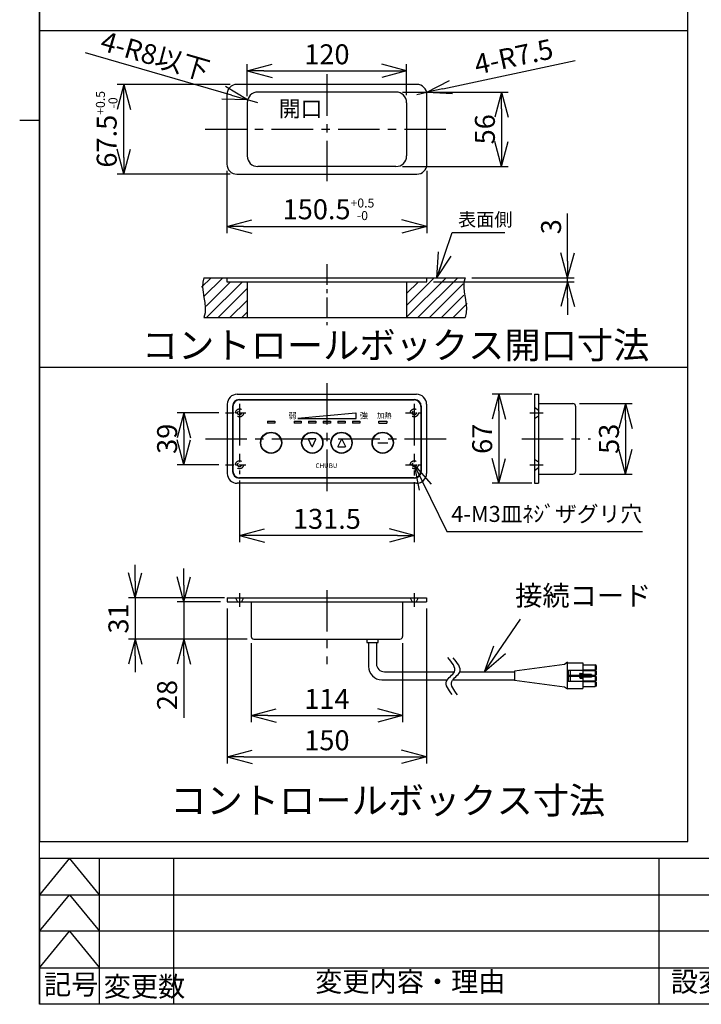
# Model space of a CAD drawing. Extents: x 0 to 2057, y -1 to 1345.
# Drawn here: x 0 to 513, y 30 to 771 of the extents above; entities that cross this region are included whole.
import ezdxf
from ezdxf.enums import TextEntityAlignment as Align

# ---------------------------------------------------------------- set-up
doc = ezdxf.new("R2010")
doc.units = 0
doc.header["$LTSCALE"] = 25
doc.header["$PDMODE"] = 3
for name, pattern in [('CENTER', [2, 1.25, -0.25, 0.25, -0.25]), ('DASHED', [0.75, 0.5, -0.25]), ('HIDDEN', [0.375, 0.25, -0.125])]:
    doc.linetypes.add(name, pattern=pattern)
doc.layers.get('0').update_dxf_attribs({"linetype": 'CONTINUOUS'})
doc.layers.get('DEFPOINTS').update_dxf_attribs({"linetype": 'CONTINUOUS'})
for name, color, linetype in [('HASEN', 2, 'DASHED'), ('ITTEN', 1, 'CENTER'), ('JISSEN', 7, 'CONTINUOUS'), ('SUNPOU', 3, 'CONTINUOUS'), ('TENSEN', 2, 'HIDDEN'), ('WAKU', 5, 'CONTINUOUS'), ('天板\u3000下', 7, 'CONTINUOUS')]:
    doc.layers.add(name, color=color, linetype=linetype)
doc.styles.add('K', font='ROMANS', dxfattribs={"bigfont": 'EXTFONT'})
doc.styles.get("Standard").update_dxf_attribs({"font": 'romans.shx', "bigfont": 'extfont.shx'})
doc.dimstyles.new('AM_JIS$7', dxfattribs={"dimtxt": 5, "dimasz": 2.5, "dimexe": 1, "dimexo": 1, "dimgap": 1.5, "dimtad": 3, "dimdsep": 46, "dimtxsty": 'Standard', "dimblk": 'OPEN30', "dimblk1": 'OPEN30', "dimblk2": 'OPEN30', "dimcen": 0, "dimclrd": 256, "dimclre": 256, "dimclrt": 2, "dimadec": 0, "dimazin": 2, "dimtp": 0.1, "dimtm": 0.1, "dimtfac": 0.71, "dimtdec": 3, "dimtmove": 0, "dimatfit": 3, "dimldrblk": 'OPEN30', "dimfxl": 1, "dimlwd": -1, "dimlwe": -1, "dimarcsym": 0})
doc.dimstyles.new('IMCADLT', dxfattribs={"dimtxt": 3, "dimasz": 2.5, "dimexe": 1, "dimexo": 1, "dimgap": 1, "dimtad": 3, "dimdsep": 46, "dimtxsty": 'Standard', "dimblk1": 'ARROW', "dimblk2": 'ARROW', "dimsah": 1, "dimcen": 0, "dimadec": 0, "dimazin": 0, "dimtfac": 0.45, "dimtmove": 0, "dimatfit": 1, "dimldrblk": 'ARROW', "dimfxl": 1, "dimtolj": 1, "dimarcsym": 0})

# ---------------------------------------------------------------- blocks, each defined once
blk = doc.blocks.new('_Open30')
at = {"layer": 'JISSEN', "color": 0, "lineweight": -2}
for p, q in [((-1, 0.268), (0, 0)), ((0, 0), (-1, -0.268)), ((0, 0), (-1, 0))]:
    blk.add_line(p, q, dxfattribs=at)
blk = doc.blocks.new('ARROW')
for p, q in [((0, 0), (-1.5, 0.402)), ((0, 0), (-1.5, -0.402)), ((-1, 0), (0, 0))]:
    blk.add_line(p, q)
blk = doc.blocks.new('*D150')
at = {"layer": 'DEFPOINTS', "color": 0}
for p in [(390.4, 489.03), (360.59, 422.03), (390.4, 422.03)]:
    blk.add_point(p, dxfattribs=at)
at = {"layer": 'SUNPOU', "color": 0, "lineweight": -2}
for p, q in [((385.4, 489.03), (355.59, 489.03)), ((360.59, 476.53), (360.59, 434.53)), ((385.4, 422.03), (355.59, 422.03))]:
    blk.add_line(p, q, dxfattribs=at)
at = {"layer": 'SUNPOU', "color": 0, "lineweight": -2, "xscale": 12.5, "yscale": 12.5, "zscale": 12.5}
for p, rotation in [((360.59, 489.03), 90), ((360.59, 422.03), 270)]:
    blk.add_blockref('ARROW', p, dxfattribs=dict(at, rotation=rotation))
at = {"layer": 'SUNPOU', "color": 0, "insert": (348.09, 455.53), "char_height": 15, "attachment_point": 5, "rotation": 90}
blk.add_mtext('\\A1;67', dxfattribs=at)
blk = doc.blocks.new('*D151')
at = {"layer": 'DEFPOINTS', "color": 0}
for p in [(165.47, 429.05), (296.97, 427.95), (165.47, 382.79)]:
    blk.add_point(p, dxfattribs=at)
at = {"layer": 'SUNPOU', "color": 0, "lineweight": -2}
for p, q in [((165.47, 424.05), (165.47, 377.79)), ((296.97, 422.95), (296.97, 377.79)), ((284.47, 382.79), (177.97, 382.79))]:
    blk.add_line(p, q, dxfattribs=at)
at = {"layer": 'SUNPOU', "color": 0, "lineweight": -2, "xscale": 12.5, "yscale": 12.5, "zscale": 12.5, "rotation": 180}
blk.add_blockref('ARROW', (165.47, 382.79), dxfattribs=at)
at = {"layer": 'SUNPOU', "color": 0, "lineweight": -2, "xscale": 12.5, "yscale": 12.5, "zscale": 12.5}
blk.add_blockref('ARROW', (296.97, 382.79), dxfattribs=at)
at = {"layer": 'SUNPOU', "color": 0, "insert": (231.22, 395.29), "char_height": 15, "attachment_point": 5}
blk.add_mtext('\\A1;131.5', dxfattribs=at)
blk = doc.blocks.new('*D152')
at = {"layer": 'DEFPOINTS', "color": 0}
for p in [(154.94, 475.03), (123.44, 436.03), (154.94, 436.03)]:
    blk.add_point(p, dxfattribs=at)
at = {"layer": 'SUNPOU', "color": 0, "lineweight": -2}
for p, q in [((149.94, 475.03), (118.44, 475.03)), ((123.44, 462.53), (123.44, 448.53)), ((149.94, 436.03), (118.44, 436.03))]:
    blk.add_line(p, q, dxfattribs=at)
at = {"layer": 'SUNPOU', "color": 0, "lineweight": -2, "xscale": 12.5, "yscale": 12.5, "zscale": 12.5}
for p, rotation in [((123.44, 475.03), 90), ((123.44, 436.03), 270)]:
    blk.add_blockref('ARROW', p, dxfattribs=dict(at, rotation=rotation))
at = {"layer": 'SUNPOU', "color": 0, "insert": (110.94, 455.53), "char_height": 15, "attachment_point": 5, "rotation": 90}
blk.add_mtext('\\A1;39', dxfattribs=at)
blk = doc.blocks.new('*D153')
at = {"layer": 'DEFPOINTS', "color": 0}
for p in [(416.4, 482.03), (416.4, 429.03), (456.02, 429.03)]:
    blk.add_point(p, dxfattribs=at)
at = {"layer": 'SUNPOU', "color": 0, "lineweight": -2}
for p, q in [((421.4, 482.03), (461.02, 482.03)), ((456.02, 469.53), (456.02, 441.53)), ((421.4, 429.03), (461.02, 429.03))]:
    blk.add_line(p, q, dxfattribs=at)
at = {"layer": 'SUNPOU', "color": 0, "lineweight": -2, "xscale": 12.5, "yscale": 12.5, "zscale": 12.5}
for p, rotation in [((456.02, 482.03), 90), ((456.02, 429.03), 270)]:
    blk.add_blockref('ARROW', p, dxfattribs=dict(at, rotation=rotation))
at = {"layer": 'SUNPOU', "color": 0, "insert": (443.52, 455.53), "char_height": 15, "attachment_point": 5, "rotation": 90}
blk.add_mtext('\\A1;53', dxfattribs=at)
blk = doc.blocks.new('*D154')
at = {"layer": 'DEFPOINTS', "color": 0}
for p in [(159.22, 335.82), (86.8, 304.82), (176.22, 304.82)]:
    blk.add_point(p, dxfattribs=at)
at = {"layer": 'SUNPOU', "color": 0, "lineweight": -2}
for p, q in [((86.8, 348.32), (86.8, 360.82)), ((154.22, 335.82), (81.8, 335.82)), ((86.8, 335.82), (86.8, 304.82)), ((171.22, 304.82), (81.8, 304.82)), ((86.8, 292.32), (86.8, 279.82))]:
    blk.add_line(p, q, dxfattribs=at)
at = {"layer": 'SUNPOU', "color": 0, "lineweight": -2, "xscale": 12.5, "yscale": 12.5, "zscale": 12.5}
for p, rotation in [((86.8, 335.82), 270), ((86.8, 304.82), 90)]:
    blk.add_blockref('ARROW', p, dxfattribs=dict(at, rotation=rotation))
at = {"layer": 'SUNPOU', "color": 0, "insert": (74.3, 320.32), "char_height": 15, "attachment_point": 5, "rotation": 90}
blk.add_mtext('\\A1;31', dxfattribs=at)
blk = doc.blocks.new('*D155')
at = {"layer": 'DEFPOINTS', "color": 0}
for p in [(156.22, 332.82), (123.44, 304.82), (176.22, 304.82)]:
    blk.add_point(p, dxfattribs=at)
at = {"layer": 'SUNPOU', "color": 0, "lineweight": -2}
for p, q in [((123.44, 345.32), (123.44, 357.82)), ((151.22, 332.82), (118.44, 332.82)), ((123.44, 332.82), (123.44, 304.82)), ((171.22, 304.82), (118.44, 304.82)), ((123.44, 292.32), (123.44, 245.53))]:
    blk.add_line(p, q, dxfattribs=at)
at = {"layer": 'SUNPOU', "color": 0, "lineweight": -2, "xscale": 12.5, "yscale": 12.5, "zscale": 12.5}
for p, rotation in [((123.44, 332.82), 270), ((123.44, 304.82), 90)]:
    blk.add_blockref('ARROW', p, dxfattribs=dict(at, rotation=rotation))
at = {"layer": 'SUNPOU', "color": 0, "insert": (110.94, 262.68), "char_height": 15, "attachment_point": 5, "rotation": 90}
blk.add_mtext('\\A1;28', dxfattribs=at)
blk = doc.blocks.new('*D156')
at = {"layer": 'DEFPOINTS', "color": 0}
for p in [(156.22, 332.82), (306.22, 332.82), (306.22, 216.17)]:
    blk.add_point(p, dxfattribs=at)
at = {"layer": 'SUNPOU', "color": 0, "lineweight": -2}
for p, q in [((156.22, 327.82), (156.22, 211.17)), ((306.22, 327.82), (306.22, 211.17)), ((168.72, 216.17), (293.72, 216.17))]:
    blk.add_line(p, q, dxfattribs=at)
at = {"layer": 'SUNPOU', "color": 0, "lineweight": -2, "xscale": 12.5, "yscale": 12.5, "zscale": 12.5, "rotation": 180}
blk.add_blockref('ARROW', (156.22, 216.17), dxfattribs=at)
at = {"layer": 'SUNPOU', "color": 0, "lineweight": -2, "xscale": 12.5, "yscale": 12.5, "zscale": 12.5}
blk.add_blockref('ARROW', (306.22, 216.17), dxfattribs=at)
at = {"layer": 'SUNPOU', "color": 0, "insert": (231.22, 228.67), "char_height": 15, "attachment_point": 5}
blk.add_mtext('\\A1;150', dxfattribs=at)
blk = doc.blocks.new('*D157')
at = {"layer": 'DEFPOINTS', "color": 0}
for p in [(174.22, 306.82), (288.22, 306.82), (288.22, 247.3)]:
    blk.add_point(p, dxfattribs=at)
at = {"layer": 'SUNPOU', "color": 0, "lineweight": -2}
for p, q in [((174.22, 301.82), (174.22, 242.3)), ((288.22, 301.82), (288.22, 242.3)), ((186.72, 247.3), (275.72, 247.3))]:
    blk.add_line(p, q, dxfattribs=at)
at = {"layer": 'SUNPOU', "color": 0, "lineweight": -2, "xscale": 12.5, "yscale": 12.5, "zscale": 12.5, "rotation": 180}
blk.add_blockref('ARROW', (174.22, 247.3), dxfattribs=at)
at = {"layer": 'SUNPOU', "color": 0, "lineweight": -2, "xscale": 12.5, "yscale": 12.5, "zscale": 12.5}
blk.add_blockref('ARROW', (288.22, 247.3), dxfattribs=at)
at = {"layer": 'SUNPOU', "color": 0, "insert": (231.22, 259.8), "char_height": 15, "attachment_point": 5}
blk.add_mtext('\\A1;114', dxfattribs=at)
blk = doc.blocks.new('A$C13F1171C')
at = {"layer": 'JISSEN'}
for points in [[(0, 1.97), (9.93, 6.34), (17.08, 0.33), (27.8, 5.2)], [(0.23, 6), (10.17, 10.37), (17.31, 4.36), (28.03, 9.23)]]:
    blk.add_spline(points, degree=3, dxfattribs=at)
blk = doc.blocks.new('*D176')
at = {"layer": 'DEFPOINTS', "color": 0}
for p in [(306.47, 573.76), (335.23, 576.76), (412.43, 576.76)]:
    blk.add_point(p, dxfattribs=at)
at = {"layer": 'SUNPOU', "color": 0, "lineweight": -2}
for p, q in [((412.43, 589.26), (412.43, 625.09)), ((311.47, 573.76), (417.43, 573.76)), ((340.23, 576.76), (417.43, 576.76)), ((412.43, 573.76), (412.43, 576.76)), ((412.43, 561.26), (412.43, 548.76))]:
    blk.add_line(p, q, dxfattribs=at)
at = {"layer": 'SUNPOU', "color": 0, "lineweight": -2, "xscale": 12.5, "yscale": 12.5, "zscale": 12.5}
for p, rotation in [((412.43, 576.76), 270), ((412.43, 573.76), 90)]:
    blk.add_blockref('ARROW', p, dxfattribs=dict(at, rotation=rotation))
at = {"layer": 'SUNPOU', "color": 0, "insert": (399.93, 615.09), "char_height": 15, "attachment_point": 5, "rotation": 90}
blk.add_mtext('\\A1;3', dxfattribs=at)
blk = doc.blocks.new('*D177')
at = {"layer": 'DEFPOINTS', "color": 0}
for p in [(155.97, 662.18), (306.47, 662.18), (306.47, 615.35)]:
    blk.add_point(p, dxfattribs=at)
at = {"layer": 'SUNPOU', "color": 0, "lineweight": -2}
for p, q in [((155.97, 657.18), (155.97, 610.35)), ((306.47, 657.18), (306.47, 610.35)), ((168.47, 615.35), (293.97, 615.35))]:
    blk.add_line(p, q, dxfattribs=at)
at = {"layer": 'SUNPOU', "color": 0, "lineweight": -2, "xscale": 12.5, "yscale": 12.5, "zscale": 12.5, "rotation": 180}
blk.add_blockref('ARROW', (155.97, 615.35), dxfattribs=at)
at = {"layer": 'SUNPOU', "color": 0, "lineweight": -2, "xscale": 12.5, "yscale": 12.5, "zscale": 12.5}
blk.add_blockref('ARROW', (306.47, 615.35), dxfattribs=at)
at = {"layer": 'SUNPOU', "color": 0, "insert": (232.41, 628.22), "char_height": 15, "attachment_point": 5}
blk.add_mtext('\\A1;150.5{\\H6.750000;\\S+0.5^ -0;}', dxfattribs=at)
blk = doc.blocks.new('*D178')
at = {"layer": 'DEFPOINTS', "color": 0}
for p in [(78.35, 722.18), (163.47, 722.18), (163.47, 654.68)]:
    blk.add_point(p, dxfattribs=at)
at = {"layer": 'SUNPOU', "color": 0, "lineweight": -2}
for p, q in [((158.47, 722.18), (73.35, 722.18)), ((78.35, 667.18), (78.35, 709.68)), ((158.47, 654.68), (73.35, 654.68))]:
    blk.add_line(p, q, dxfattribs=at)
at = {"layer": 'SUNPOU', "color": 0, "lineweight": -2, "xscale": 12.5, "yscale": 12.5, "zscale": 12.5}
for p, rotation in [((78.35, 722.18), 90), ((78.35, 654.68), 270)]:
    blk.add_blockref('ARROW', p, dxfattribs=dict(at, rotation=rotation))
at = {"layer": 'SUNPOU', "color": 0, "insert": (65.48, 688.43), "char_height": 15, "attachment_point": 5, "rotation": 90}
blk.add_mtext('\\A1;67.5{\\H6.750000;\\S+0.5^ -0;}', dxfattribs=at)
blk = doc.blocks.new('*D179')
at = {"layer": 'DEFPOINTS', "color": 0}
for p in [(298.97, 714.68), (306.31, 716.26)]:
    blk.add_point(p, dxfattribs=at)
at = {"layer": 'SUNPOU', "color": 0, "lineweight": -2}
for p, q in [((318.53, 718.88), (418.04, 740.26)), ((298.97, 714.68), (306.31, 716.26))]:
    blk.add_line(p, q, dxfattribs=at)
at = {"layer": 'SUNPOU', "color": 0, "lineweight": -2, "xscale": 12.5, "yscale": 12.5, "zscale": 12.5, "rotation": 192.1220281522533}
blk.add_blockref('ARROW', (306.31, 716.26), dxfattribs=at)
at = {"layer": 'SUNPOU', "color": 0, "insert": (371.77, 743.1), "char_height": 15, "attachment_point": 5, "rotation": 12.12203}
blk.add_mtext('\\A1;4-R7.5', dxfattribs=at)
blk = doc.blocks.new('*D180')
at = {"layer": 'DEFPOINTS', "color": 0}
for p in [(171.54, 710.66), (179.22, 708.43)]:
    blk.add_point(p, dxfattribs=at)
at = {"layer": 'SUNPOU', "color": 0, "lineweight": -2}
for p, q in [((159.53, 714.13), (49.54, 745.95)), ((179.22, 708.43), (171.54, 710.66))]:
    blk.add_line(p, q, dxfattribs=at)
at = {"layer": 'SUNPOU', "color": 0, "lineweight": -2, "xscale": 12.5, "yscale": 12.5, "zscale": 12.5, "rotation": 343.8639082142046}
blk.add_blockref('ARROW', (171.54, 710.66), dxfattribs=at)
at = {"layer": 'SUNPOU', "color": 0, "insert": (102.01, 743.78), "char_height": 15, "attachment_point": 5, "rotation": 343.86391}
blk.add_mtext('\\A1;4-R8以下', dxfattribs=at)
blk = doc.blocks.new('*D181')
at = {"layer": 'DEFPOINTS', "color": 0}
for p in [(291.22, 732.36), (171.22, 708.43), (291.22, 709.21)]:
    blk.add_point(p, dxfattribs=at)
at = {"layer": 'SUNPOU', "color": 0, "lineweight": -2}
for p, q in [((171.22, 713.43), (171.22, 737.36)), ((291.22, 714.21), (291.22, 737.36)), ((183.72, 732.36), (278.72, 732.36))]:
    blk.add_line(p, q, dxfattribs=at)
at = {"layer": 'SUNPOU', "color": 0, "lineweight": -2, "xscale": 12.5, "yscale": 12.5, "zscale": 12.5, "rotation": 180}
blk.add_blockref('ARROW', (171.22, 732.36), dxfattribs=at)
at = {"layer": 'SUNPOU', "color": 0, "lineweight": -2, "xscale": 12.5, "yscale": 12.5, "zscale": 12.5}
blk.add_blockref('ARROW', (291.22, 732.36), dxfattribs=at)
at = {"layer": 'SUNPOU', "color": 0, "insert": (231.22, 744.86), "char_height": 15, "attachment_point": 5}
blk.add_mtext('\\A1;120', dxfattribs=at)
blk = doc.blocks.new('*D182')
at = {"layer": 'DEFPOINTS', "color": 0}
for p in [(283.22, 716.43), (283.22, 660.43), (362.64, 660.43)]:
    blk.add_point(p, dxfattribs=at)
at = {"layer": 'SUNPOU', "color": 0, "lineweight": -2}
for p, q in [((288.22, 716.43), (367.64, 716.43)), ((362.64, 703.93), (362.64, 672.93)), ((288.22, 660.43), (367.64, 660.43))]:
    blk.add_line(p, q, dxfattribs=at)
at = {"layer": 'SUNPOU', "color": 0, "lineweight": -2, "xscale": 12.5, "yscale": 12.5, "zscale": 12.5}
for p, rotation in [((362.64, 716.43), 90), ((362.64, 660.43), 270)]:
    blk.add_blockref('ARROW', p, dxfattribs=dict(at, rotation=rotation))
at = {"layer": 'SUNPOU', "color": 0, "insert": (350.14, 688.43), "char_height": 15, "attachment_point": 5, "rotation": 90}
blk.add_mtext('\\A1;56', dxfattribs=at)
blk = doc.blocks.new('A$C113F548C')
at = {"layer": 'JISSEN'}
for p, q in [((0, 0), (0, 1.5)), ((0, 1.5), (6, 1.5)), ((0, 0), (6, 0)), ((6, 1.5), (6, 0))]:
    blk.add_line(p, q, dxfattribs=at)
blk = doc.blocks.new('A$C04A3010E')
at = {"layer": 'JISSEN'}
for p, q in [((0, 1.5), (0, 0)), ((0, 1.5), (5.5, 1.5)), ((5.5, 0), (0, 0)), ((5.5, 1.5), (5.5, 0))]:
    blk.add_line(p, q, dxfattribs=at)
blk = doc.blocks.new('A$C5E70433F')
at = {"layer": 'JISSEN'}
for p, q in [((2.69, 5.64), (0.02, 0.29)), ((0.2, 0), (5.55, 0)), ((3.05, 5.64), (5.73, 0.29))]:
    blk.add_line(p, q, dxfattribs=at)
for centre, start, end in [((0.2, 0.2), 153.43495, 270), ((2.87, 5.55), 26.56505, 153.43495), ((5.55, 0.2), 270, 26.56505)]:
    blk.add_arc(centre, 0.2, start, end, dxfattribs=at)
blk = doc.blocks.new('A$C1C427EA2')
at = {"layer": 'JISSEN'}
for p, q in [((0, 53.5), (0, 5)), ((5, 58.5), (136.5, 58.5)), ((141.5, 53.5), (141.5, 5)), ((92.53, 48.48), (48.75, 44.5)), ((48.75, 44.5), (92.55, 44.5)), ((92.75, 44.7), (92.75, 48.28)), ((109, 26.25), (116.5, 26.25)), ((136.5, 0), (5, 0))]:
    blk.add_line(p, q, dxfattribs=at)
for centre, radius in [((28.75, 26.25), 8), ((28.75, 26.25), 7.75), ((59.75, 26.25), 8), ((59.75, 26.25), 7.75), ((81.75, 26.25), 8), ((81.75, 26.25), 7.75), ((112.75, 26.25), 8), ((112.75, 26.25), 7.75)]:
    blk.add_circle(centre, radius, dxfattribs=at)
for centre, radius, start, end in [((5, 53.5), 5, 90, 180), ((136.5, 53.5), 5, 0, 90), ((92.55, 48.28), 0.2, 0, 95.19443), ((92.55, 44.7), 0.2, 270, 0), ((5, 5), 5, 180, 270), ((136.5, 5), 5, 270, 0)]:
    blk.add_arc(centre, radius, start, end, dxfattribs=at)
for name, p in [('A$C04A3010E', (26, 41)), ('A$C04A3010E', (46, 41)), ('A$C04A3010E', (57, 41)), ('A$C04A3010E', (68, 41)), ('A$C04A3010E', (79, 41)), ('A$C04A3010E', (90, 41)), ('A$C113F548C', (109.75, 41)), ('A$C5E70433F', (78.97, 23.28))]:
    blk.add_blockref(name, p, dxfattribs=at)
at = {"layer": 'JISSEN', "rotation": 180}
blk.add_blockref('A$C5E70433F', (62.53, 29.22), dxfattribs=at)
at = {"layer": 'JISSEN', "attachment_point": 1}
for s, insert, char_height, width in [('弱', (41.82, 49), 4.5, 5.4114), ('強', (95.46, 49), 4.5, 5.4114), ('加熱', (108.48, 48.77), 4, 12.2552), ('CHUBU', (62.15, 10.75), 3.5, 23.7014)]:
    blk.add_mtext(s, dxfattribs=dict(at, insert=insert, char_height=char_height, width=width))
blk = doc.blocks.new('A$C4FDE6EC4')
at = {"layer": 'SUNPOU'}
blk.add_blockref('A$C1C427EA2', (-70.75, -29.25), dxfattribs=at)

msp = doc.modelspace()

# ---------------------------------------------------------------- hatches: boundary and pattern name
at = {"layer": '天板\u3000下'}
h = msp.add_hatch(dxfattribs=at)
h.set_pattern_fill('ANSI31', color=256, scale=50, style=0)
h.set_pattern_definition([(45, (-18363.179, 49739.6124), (-4.4194174, 4.4194174), [])])
h.paths.add_polyline_path([(171.223, 573.759), (155.973, 573.759), (155.973, 576.759), (138.631, 576.759), (137.852, 574.596), (137.294, 572.523), (136.958, 570.541), (136.842, 568.65), (136.948, 566.849), (137.276, 565.138), (137.824, 563.519), (138.594, 561.989), (139.365, 560.453), (139.918, 558.812), (140.251, 557.065), (140.365, 555.214), (140.26, 553.258), (139.936, 551.197), (139.393, 549.031), (138.631, 546.759), (171.223, 546.759)])
h.paths.add_polyline_path([(336.513, 558.812), (335.961, 560.453), (335.19, 561.989), (334.42, 563.519), (333.872, 565.138), (333.544, 566.849), (333.438, 568.65), (333.553, 570.541), (333.89, 572.523), (334.448, 574.596), (335.227, 576.759), (306.473, 576.759), (306.473, 573.759), (291.223, 573.759), (291.223, 546.759), (335.227, 546.759), (335.989, 549.031), (336.532, 551.197), (336.856, 553.258), (336.961, 555.214), (336.847, 557.065)])

# ---------------------------------------------------------------- linework, layer by layer
at = {"layer": 'HASEN'}
for p, q in [((387.404, 479.285), (390.404, 477.185)), ((387.404, 470.785), (390.404, 472.885))]:
    msp.add_line(p, q, dxfattribs=at)
at = {"layer": 'ITTEN'}
for p, q in [((231.223, 497.472), (231.223, 411.486)), ((165.473, 481.771), (165.473, 429.047)), ((296.973, 481.771), (296.973, 427.954)), ((384.004, 475.035), (394.03, 475.035)), ((139.749, 455.535), (321.801, 455.535)), ((377.817, 455.535), (429.603, 455.535)), ((384.004, 436.035), (394.03, 436.035)), ((231.223, 341.706), (231.223, 285.853)), ((165.473, 339.32), (165.473, 329.175)), ((296.973, 339.32), (296.973, 329.175))]:
    msp.add_line(p, q, dxfattribs=at)
at = {"layer": 'ITTEN', "ltscale": 0.2}
for p, q in [((154.942, 475.035), (170.141, 475.035)), ((290.281, 475.035), (302.768, 475.035)), ((154.942, 436.035), (170.141, 436.035)), ((290.281, 436.035), (302.768, 436.035))]:
    msp.add_line(p, q, dxfattribs=at)
at = {"layer": 'JISSEN'}
for p, q in [((15, 1345), (15, 152.538)), ((502.858, 152.538), (502.858, 1345)), ((15, 762.706), (502.858, 762.706)), ((15, 509.38), (502.858, 509.38)), ((163.723, 489.035), (298.723, 489.035)), ((387.404, 489.035), (387.404, 422.035)), ((387.404, 489.035), (390.404, 489.035)), ((390.404, 489.035), (390.404, 422.035)), ((165.223, 485.035), (297.223, 485.035)), ((390.404, 482.035), (416.404, 482.035)), ((156.223, 481.535), (156.223, 429.535)), ((160.223, 480.035), (160.223, 431.035)), ((302.223, 480.035), (302.223, 431.035)), ((306.223, 481.535), (306.223, 429.535)), ((418.404, 480.035), (418.404, 431.035)), ((297.223, 426.035), (165.223, 426.035)), ((390.404, 429.035), (416.404, 429.035)), ((298.723, 422.035), (163.723, 422.035)), ((387.404, 422.035), (390.404, 422.035)), ((156.223, 335.819), (306.223, 335.819)), ((156.223, 335.819), (156.223, 332.819)), ((306.223, 335.819), (306.223, 332.819)), ((156.223, 332.819), (306.223, 332.819)), ((174.223, 332.819), (174.223, 306.819)), ((288.223, 332.819), (288.223, 306.819)), ((176.223, 304.819), (286.223, 304.819)), ((261.316, 304.819), (261.316, 302.364)), ((269.739, 302.364), (269.739, 304.819)), ((261.316, 302.364), (269.739, 302.364)), ((262.528, 302.364), (262.528, 284.247)), ((268.528, 302.364), (268.528, 286.247)), ((410.128, 285.777), (372.417, 280.747)), ((412.417, 287.397), (410.128, 285.777)), ((412.417, 267.097), (412.417, 287.397)), ((412.417, 267.097), (412.417, 287.397)), ((412.417, 286.897), (423.891, 286.897)), ((423.891, 286.897), (423.891, 278.247)), ((423.891, 285.397), (433.141, 285.397)), ((423.891, 281.697), (433.141, 281.697)), ((433.141, 285.397), (433.141, 281.697)), ((433.891, 285.047), (433.141, 285.397)), ((433.891, 282.047), (433.141, 281.697)), ((433.891, 285.047), (433.891, 282.047)), ((272.528, 274.247), (321.838, 274.247)), ((274.528, 280.247), (327.19, 280.247)), ((326.044, 274.247), (372.417, 274.247)), ((331.312, 280.247), (372.417, 280.247)), ((372.417, 280.747), (372.417, 273.747)), ((412.417, 281.397), (423.891, 281.397)), ((412.859, 281.397), (412.859, 273.097)), ((412.859, 277.747), (430.359, 277.747)), ((430.359, 276.747), (412.859, 276.747)), ((414.359, 281.397), (414.359, 277.747)), ((414.359, 276.747), (414.359, 273.097)), ((421.391, 278.622), (421.391, 278.622)), ((421.391, 275.872), (421.391, 275.872)), ((421.766, 278.997), (423.891, 278.997)), ((423.891, 278.247), (421.766, 278.247)), ((423.891, 276.247), (421.766, 276.247)), ((421.766, 275.497), (423.891, 275.497)), ((423.891, 281.197), (433.141, 281.197)), ((430.359, 278.247), (423.891, 278.247)), ((423.891, 276.247), (423.891, 267.597)), ((430.359, 276.247), (423.891, 276.247)), ((429.359, 277.747), (429.359, 276.747)), ((430.359, 278.247), (430.359, 276.247)), ((433.141, 277.497), (430.359, 277.497)), ((430.359, 276.997), (433.141, 276.997)), ((433.141, 281.197), (433.141, 277.497)), ((433.891, 280.847), (433.141, 281.197)), ((433.891, 277.847), (433.141, 277.497)), ((433.141, 276.997), (433.141, 273.297)), ((433.891, 276.647), (433.141, 276.997)), ((433.891, 280.847), (433.891, 277.847)), ((433.891, 276.647), (433.891, 273.647)), ((410.128, 268.717), (372.417, 273.747)), ((412.417, 267.097), (410.128, 268.717)), ((412.417, 273.097), (423.891, 273.097)), ((412.417, 267.597), (423.891, 267.597)), ((423.891, 273.297), (433.141, 273.297)), ((423.891, 272.797), (433.141, 272.797)), ((423.891, 269.097), (433.141, 269.097)), ((433.891, 273.647), (433.141, 273.297)), ((433.141, 272.797), (433.141, 269.097)), ((433.891, 272.447), (433.141, 272.797)), ((433.891, 269.447), (433.141, 269.097)), ((433.891, 272.447), (433.891, 269.447)), ((15, 152.538), (502.858, 152.538))]:
    msp.add_line(p, q, dxfattribs=at)
at = {"layer": 'JISSEN', "color": 3}
for p, q in [((15, 140), (746.041, 140)), ((60, 30), (60, 140)), ((481.041, 140), (481.041, 30)), ((15, 112.5), (746.041, 112.5)), ((746.041, 85), (15, 85)), ((15, 57.5), (746.041, 57.5)), ((746.041, 30), (15, 30))]:
    msp.add_line(p, q, dxfattribs=at)
at = {"layer": 'JISSEN'}
for centre, radius, start, end in [((163.723, 481.535), 7.5, 90, 180), ((298.723, 481.535), 7.5, 0, 90), ((165.223, 480.035), 5, 90, 180), ((297.223, 480.035), 5, 0, 90), ((416.404, 480.035), 2, 0, 90), ((165.223, 431.035), 5, 180, 270), ((297.223, 431.035), 5, 270, 0), ((416.404, 431.035), 2, 270, 0), ((163.723, 429.535), 7.5, 180, 270), ((298.723, 429.535), 7.5, 270, 0), ((176.223, 306.819), 2, 180, 270), ((286.223, 306.819), 2, 270, 0), ((272.528, 284.247), 10, 180, 270), ((274.528, 286.247), 6, 180, 270), ((421.766, 278.622), 0.375, 90, 180), ((421.766, 278.622), 0.375, 180, 270), ((421.766, 275.872), 0.375, 90, 180), ((421.766, 275.872), 0.375, 180, 270)]:
    msp.add_arc(centre, radius, start, end, dxfattribs=at)
at = {"layer": 'SUNPOU'}
for p, q in [((321.586, 385.685), (468.681, 385.685)), ((37.5, 140), (15, 112.5)), ((15, 140), (15, 30)), ((60, 112.5), (37.5, 140)), ((115.779, 140), (115.779, 30)), ((15, 85), (37.5, 112.5)), ((37.5, 112.5), (60, 85)), ((15, 57.5), (37.5, 85)), ((37.5, 85), (60, 57.5))]:
    msp.add_line(p, q, dxfattribs=at)
at = {"layer": 'TENSEN'}
for p, q in [((387.404, 440.285), (390.404, 438.185)), ((387.404, 431.785), (390.404, 433.885)), ((162.473, 335.819), (163.973, 332.819)), ((168.473, 335.819), (166.973, 332.819)), ((293.973, 335.819), (295.473, 332.819)), ((299.973, 335.819), (298.473, 332.819))]:
    msp.add_line(p, q, dxfattribs=at)
for centre, radius in [((165.473, 475.035), 3), ((165.473, 475.035), 1.5), ((296.973, 475.035), 3), ((296.973, 475.035), 1.5), ((165.473, 436.035), 3), ((165.473, 436.035), 1.5), ((296.973, 436.035), 3), ((296.973, 436.035), 1.5)]:
    msp.add_circle(centre, radius, dxfattribs=at)
at = {"layer": 'WAKU'}
for p, q in [((15, 30), (15, 1345)), ((15, 695), (0, 695)), ((1920, 30), (15, 30))]:
    msp.add_line(p, q, dxfattribs=at)
at = {"layer": '天板\u3000下', "color": 1, "linetype": 'CENTER'}
for p, q in [((231.223, 729.802), (231.223, 649.493)), ((139.591, 688.432), (322.855, 688.432))]:
    msp.add_line(p, q, dxfattribs=at)
at = {"layer": '天板\u3000下'}
for p, q in [((298.973, 722.182), (163.473, 722.182)), ((155.973, 714.682), (155.973, 662.182)), ((283.223, 716.432), (179.223, 716.432)), ((306.473, 662.182), (306.473, 714.682)), ((171.223, 708.432), (171.223, 668.432)), ((291.223, 708.432), (291.223, 668.432)), ((283.223, 660.432), (179.223, 660.432)), ((163.473, 654.682), (298.973, 654.682)), ((138.631, 576.759), (335.227, 576.759)), ((155.973, 576.759), (155.973, 573.759)), ((155.973, 573.759), (306.473, 573.759)), ((171.223, 573.759), (171.223, 546.759)), ((291.223, 573.759), (291.223, 546.759)), ((306.473, 573.759), (306.473, 576.759)), ((138.631, 546.759), (335.227, 546.759))]:
    msp.add_line(p, q, dxfattribs=at)
at = {"layer": '天板\u3000下', "color": 1, "linetype": 'CENTER', "ltscale": 0.5}
msp.add_line((231.223, 586.951), (231.223, 540.975), dxfattribs=at)
at = {"layer": '天板\u3000下'}
for points in [[(138.631, 576.759), (137.752, 573.315), (137.62, 569.652), (137.986, 565.836), (138.604, 561.932), (139.224, 558.007), (139.601, 554.126), (139.486, 550.355), (138.631, 546.759)], [(335.227, 576.759), (334.348, 573.315), (334.216, 569.652), (334.582, 565.836), (335.199, 561.932), (335.82, 558.007), (336.197, 554.126), (336.082, 550.355), (335.227, 546.759)]]:
    msp.add_lwpolyline(points, dxfattribs=at)
for centre, radius, start, end in [((163.473, 714.682), 7.5, 90, 180), ((298.973, 714.682), 7.5, 0, 90), ((179.223, 708.432), 8, 90, 180), ((283.223, 708.432), 8, 0, 90), ((179.223, 668.432), 8, 180, 270), ((283.223, 668.432), 8, 270, 0), ((163.473, 662.182), 7.5, 180, 270), ((298.973, 662.182), 7.5, 270, 0)]:
    msp.add_arc(centre, radius, start, end, dxfattribs=at)

# ---------------------------------------------------------------- block references
at = {"layer": 'JISSEN'}
msp.add_blockref('A$C4FDE6EC4', (231.223, 455.535), dxfattribs=at)
at = {"layer": 'SUNPOU', "rotation": 90}
msp.add_blockref('A$C13F1171C', (331.549, 262.932), dxfattribs=at)

# ---------------------------------------------------------------- texts
at = {"layer": 'JISSEN', "color": 3, "style": 'K'}
for s, p in [('記号', (38.778, 43.007)), ('変更内容・理由', (293.995, 45.056)), ('設変番号', (531.041, 45.056))]:
    msp.add_text(s, height=15, dxfattribs=at).set_placement(p, align=Align.MIDDLE)
at = {"layer": 'JISSEN', "char_height": 20, "attachment_point": 1, "style": 'K'}
for s, insert, width in [('コントロールボックス開口寸法', (91.938, 535.952), 500.16964), ('コントロールボックス寸法', (113.319, 193.427), 395.92993)]:
    msp.add_mtext(s, dxfattribs=dict(at, insert=insert, width=width))
at = {"layer": 'SUNPOU', "style": 'K'}
for s, height, p in [('開口', 12, (195.073, 697.892)), ('変更数', 15, (63.185, 35.856))]:
    msp.add_text(s, height=height, dxfattribs=at).set_placement(p)
at = {"layer": 'SUNPOU', "color": 2, "attachment_point": 7}
for s, insert, char_height in [('表面側', (329.927, 612.427), 10), ('4-M3皿ﾈｼﾞザグリ穴', (324.889, 389.245), 12), ('接続コード', (372.967, 325.344), 15)]:
    msp.add_mtext(s, dxfattribs=dict(at, insert=insert, char_height=char_height))

# ---------------------------------------------------------------- dimensions: what is measured, and where the dimension line sits
at = {"layer": 'SUNPOU'}
for center, mpoint, text, picture, middle in [((179.223, 708.432), (171.538, 710.655), '4-<>以下', '*D180', (98.532, 731.777)), ((298.973, 714.682), (306.306, 716.257), '4-<>', '*D179', (374.396, 730.882))]:
    dim = msp.add_radius_dim(center=center, mpoint=mpoint, text=text, dimstyle='IMCADLT', override={"dimscale": 5}, dxfattribs=at)
    dim.commit()
    dim.dimension.update_dxf_attribs({"geometry": picture, "text_midpoint": middle, "dimtype": 164})
for base, p1, p2, override, picture, middle in [((291.223, 732.363), (171.223, 708.432), (291.223, 709.208), {"dimscale": 5}, '*D181', (231.223, 732.363)), ((306.473, 615.348), (155.973, 662.182), (306.473, 662.182), {"dimscale": 5, "dimgap": 1, "dimtol": 1, "dimlim": 0, "dimtp": 0.5, "dimtm": 1e-09}, '*D177', (232.405, 615.348))]:
    dim = msp.add_linear_dim(base=base, p1=p1, p2=p2, dimstyle='IMCADLT', override=override, dxfattribs=at)
    dim.commit()
    dim.dimension.update_dxf_attribs({"geometry": picture, "text_midpoint": middle, "dimtype": 160})
for base, p1, p2, override, picture, middle in [((78.351, 722.182), (163.473, 654.682), (163.473, 722.182), {"dimscale": 5, "dimgap": 1, "dimtol": 1, "dimlim": 0, "dimtp": 0.5, "dimtm": 1e-09}, '*D178', (78.351, 688.432)), ((362.639, 660.432), (283.223, 716.432), (283.223, 660.432), {"dimscale": 5}, '*D182', (362.639, 688.432)), ((412.427, 576.759), (306.473, 573.759), (335.227, 576.759), {"dimscale": 5}, '*D176', (412.427, 615.093)), ((123.44, 304.819), (156.223, 332.819), (176.223, 304.819), {"dimscale": 5}, '*D155', (123.44, 262.676))]:
    dim = msp.add_linear_dim(base=base, p1=p1, p2=p2, angle=90, dimstyle='IMCADLT', override=override, dxfattribs=at)
    dim.commit()
    dim.dimension.update_dxf_attribs({"geometry": picture, "text_midpoint": middle, "dimtype": 160})
for base, p1, p2, picture, middle in [((360.587, 422.035), (390.404, 489.035), (390.404, 422.035), '*D150', (348.087, 455.535)), ((456.02, 429.035), (416.404, 482.035), (416.404, 429.035), '*D153', (443.52, 455.535)), ((123.44, 436.035), (154.942, 475.035), (154.942, 436.035), '*D152', (110.94, 455.535)), ((86.803, 304.819), (159.223, 335.819), (176.223, 304.819), '*D154', (74.303, 320.319))]:
    dim = msp.add_linear_dim(base=base, p1=p1, p2=p2, angle=90, dimstyle='IMCADLT', override={"dimscale": 5}, dxfattribs=at)
    dim.commit()
    dim.dimension.update_dxf_attribs({"geometry": picture, "text_midpoint": middle})
for base, p1, p2, picture, middle in [((165.473, 382.786), (296.973, 427.954), (165.473, 429.047), '*D151', (231.223, 395.286)), ((306.223, 216.174), (156.223, 332.819), (306.223, 332.819), '*D156', (231.223, 228.674)), ((288.223, 247.304), (174.223, 306.819), (288.223, 306.819), '*D157', (231.223, 259.804))]:
    dim = msp.add_linear_dim(base=base, p1=p1, p2=p2, dimstyle='IMCADLT', override={"dimscale": 5}, dxfattribs=at)
    dim.commit()
    dim.dimension.update_dxf_attribs({"geometry": picture, "text_midpoint": middle})

# ---------------------------------------------------------------- leaders
for points, dimstyle, override in [([(313.998, 576.759), (325.586, 610.742), (365.194, 610.742)], 'IMCADLT', {"dimscale": 5}), ([(296.973, 436.035), (321.586, 385.685)], 'IMCADLT', {"dimscale": 5}), ([(349.856, 280.247), (377.047, 319.716)], 'AM_JIS$7', {"dimscale": 2, "dimasz": 10})]:
    msp.add_leader(points, dimstyle=dimstyle, override=override, dxfattribs=at)

doc.saveas('drawing.dxf')
